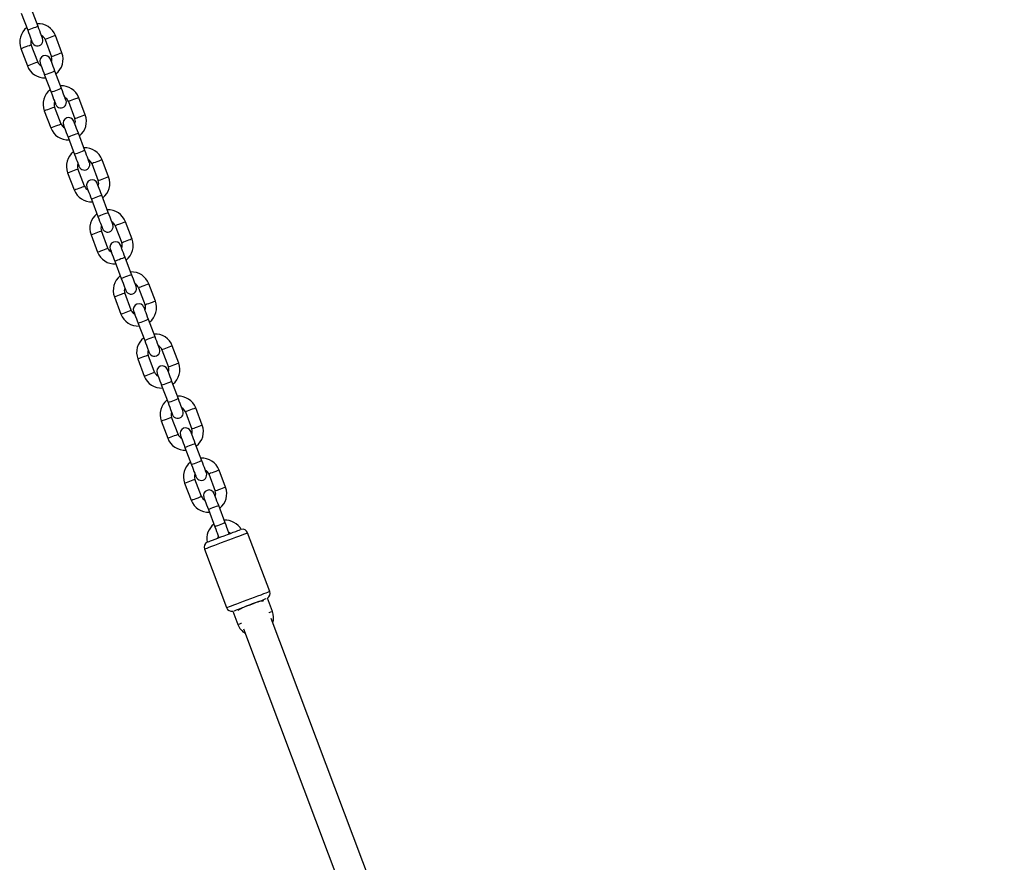
# Model space of a CAD drawing. Units: millimetres. Extents: x 65538 to 87116, y 62584 to 77393.
# Drawn here: x 71980 to 72515, y 76248 to 76705 of the extents above; entities that cross this region are included whole.
import ezdxf

# ---------------------------------------------------------------- set-up
doc = ezdxf.new("R2010")
doc.units = ezdxf.units.MM
doc.header["$LTSCALE"] = 100
doc.layers.add('TIPTAP', color=6, linetype='Continuous')
doc.layers.add('TIPTAP_DIM', color=9, linetype='Continuous')

# ---------------------------------------------------------------- blocks, each defined once
blk = doc.blocks.new('K117LL_front')
at = {"layer": 'TIPTAP'}
for p, q in [((-2594.73, 1956.62), (-2591.2, 1947.27)), ((-2585.58, 1949.38), (-2589.11, 1958.74)), ((-2581.83, 1942.25), (-2578.3, 1932.89)), ((-2572.69, 1935.01), (-2576.21, 1944.37)), ((-2594.93, 1937.31), (-2591.4, 1927.95)), ((-2585.79, 1930.07), (-2589.31, 1939.43)), ((-2572.89, 1915.7), (-2576.41, 1925.05)), ((-2582.03, 1922.94), (-2578.5, 1913.58)), ((-2569.13, 1908.56), (-2565.6, 1899.2)), ((-2559.99, 1901.32), (-2563.52, 1910.68)), ((-2582.23, 1903.62), (-2578.71, 1894.27)), ((-2573.09, 1896.38), (-2576.62, 1905.74)), ((-2569.33, 1889.25), (-2565.81, 1879.89)), ((-2560.19, 1882.01), (-2563.72, 1891.37)), ((-2547.29, 1867.63), (-2550.82, 1876.99)), ((-2560.4, 1862.7), (-2563.92, 1872.05)), ((-2556.44, 1874.88), (-2552.91, 1865.52)), ((-2569.54, 1869.94), (-2566.01, 1860.58)), ((-2556.64, 1855.56), (-2553.11, 1846.21)), ((-2547.5, 1848.32), (-2551.02, 1857.68)), ((-2543.74, 1841.19), (-2540.21, 1831.83)), ((-2534.6, 1833.95), (-2538.13, 1843.3)), ((-2556.84, 1836.25), (-2553.31, 1826.89)), ((-2547.7, 1829.01), (-2551.23, 1838.37)), ((-2534.8, 1814.63), (-2538.33, 1823.99)), ((-2543.94, 1821.88), (-2540.42, 1812.52)), ((-2531.04, 1807.5), (-2527.52, 1798.14)), ((-2521.9, 1800.26), (-2525.43, 1809.62)), ((-2544.14, 1802.56), (-2540.62, 1793.21)), ((-2535, 1795.32), (-2538.53, 1804.68)), ((-2522.11, 1780.95), (-2525.63, 1790.3)), ((-2531.25, 1788.19), (-2527.72, 1778.83)), ((-2509.21, 1766.57), (-2512.73, 1775.93)), ((-2522.31, 1761.63), (-2525.83, 1770.99)), ((-2518.35, 1773.81), (-2514.82, 1764.46)), ((-2531.45, 1768.88), (-2527.92, 1759.52)), ((-2518.55, 1754.5), (-2515.02, 1745.14)), ((-2509.41, 1747.26), (-2512.94, 1756.62)), ((-2496.51, 1732.89), (-2500.04, 1742.24)), ((-2509.61, 1727.95), (-2513.14, 1737.31)), ((-2505.65, 1740.13), (-2502.13, 1730.77)), ((-2518.75, 1735.19), (-2515.23, 1725.83)), ((-2496.71, 1713.57), (-2500.24, 1722.93)), ((-2505.86, 1720.81), (-2502.33, 1711.46)), ((-2492.96, 1706.44), (-2489.43, 1697.08)), ((-2483.82, 1699.2), (-2487.34, 1708.56)), ((-2506.06, 1701.5), (-2502.53, 1692.14)), ((-2496.92, 1694.26), (-2500.44, 1703.62)), ((-2484.02, 1679.89), (-2487.55, 1689.24)), ((-2493.16, 1687.13), (-2489.63, 1677.77)), ((-2488.36, 1674.4), (-2487.4, 1671.85)), ((-2481.79, 1673.96), (-2482.75, 1676.51)), ((-2459.85, 1642.69), (-2471.84, 1674.51)), ((-2495.23, 1665.69), (-2483.24, 1633.87)), ((-2458.43, 1631.82), (-2461.15, 1639.04)), ((-2479.86, 1631.99), (-2477.14, 1624.77)), ((-2046.51, 533.17), (-2459.15, 1628.07)), ((-2474.12, 1622.42), (-2062.38, 529.9))]:
    blk.add_line(p, q, dxfattribs=at)
at = {"layer": 'TIPTAP', "flags": 128}
for points in [[(-2585.58, 1949.38), (-2585.75, 1949.32), (-2586.24, 1949.14), (-2586.99, 1948.85), (-2587.9, 1948.51), (-2588.88, 1948.14), (-2589.79, 1947.8), (-2590.54, 1947.51), (-2591.03, 1947.33), (-2591.2, 1947.27), (-2591.2, 1947.27)], [(-2591.2, 1947.27), (-2590.72, 1945.99), (-2590.25, 1944.76), (-2589.83, 1943.63), (-2589.45, 1942.63), (-2589.15, 1941.82), (-2588.92, 1941.22), (-2588.78, 1940.84), (-2588.73, 1940.72)], [(-2583.12, 1942.83), (-2583.16, 1942.96), (-2583.3, 1943.33), (-2583.53, 1943.94), (-2583.84, 1944.75), (-2584.21, 1945.74), (-2584.64, 1946.88), (-2585.1, 1948.1), (-2585.58, 1949.38)], [(-2579.02, 1943.31), (-2579.98, 1942.95), (-2580.82, 1942.63), (-2581.45, 1942.39), (-2581.78, 1942.27), (-2581.83, 1942.25)], [(-2576.21, 1944.37), (-2576.26, 1944.35), (-2576.59, 1944.22), (-2577.22, 1943.99), (-2578.06, 1943.67), (-2579.02, 1943.31)], [(-2594.93, 1937.31), (-2594.88, 1937.33), (-2594.55, 1937.45), (-2593.92, 1937.69), (-2593.08, 1938.01), (-2592.12, 1938.37)], [(-2592.12, 1938.37), (-2591.16, 1938.73), (-2590.32, 1939.05), (-2589.69, 1939.29), (-2589.36, 1939.41), (-2589.31, 1939.43)], [(-2572.69, 1935.01), (-2572.73, 1934.99), (-2573.06, 1934.87), (-2573.69, 1934.63), (-2574.53, 1934.31), (-2575.49, 1933.95)], [(-2588.59, 1929.01), (-2587.63, 1929.37), (-2586.79, 1929.69), (-2586.16, 1929.93), (-2585.83, 1930.05), (-2585.79, 1930.07)], [(-2584.5, 1929.49), (-2584.45, 1929.36), (-2584.31, 1928.99), (-2584.08, 1928.38), (-2583.78, 1927.57), (-2583.4, 1926.58), (-2582.97, 1925.44), (-2582.51, 1924.21), (-2582.03, 1922.94)], [(-2576.41, 1925.05), (-2576.9, 1926.33), (-2577.36, 1927.56), (-2577.79, 1928.69), (-2578.16, 1929.68), (-2578.47, 1930.5), (-2578.7, 1931.1), (-2578.84, 1931.48), (-2578.88, 1931.6)], [(-2575.49, 1933.95), (-2576.45, 1933.59), (-2577.3, 1933.27), (-2577.92, 1933.03), (-2578.26, 1932.91), (-2578.3, 1932.89)], [(-2591.4, 1927.95), (-2591.36, 1927.97), (-2591.02, 1928.1), (-2590.4, 1928.33), (-2589.55, 1928.65), (-2588.59, 1929.01)], [(-2576.41, 1925.05), (-2576.58, 1924.99), (-2577.07, 1924.81), (-2577.82, 1924.52), (-2578.73, 1924.18), (-2579.71, 1923.81), (-2580.63, 1923.47), (-2581.37, 1923.18), (-2581.86, 1923), (-2582.03, 1922.94)], [(-2572.89, 1915.7), (-2573.06, 1915.63), (-2573.55, 1915.45), (-2574.29, 1915.17), (-2575.21, 1914.82), (-2576.18, 1914.45), (-2577.1, 1914.11), (-2577.85, 1913.83), (-2578.33, 1913.64), (-2578.5, 1913.58), (-2578.5, 1913.58)], [(-2578.5, 1913.58), (-2578.02, 1912.3), (-2577.56, 1911.07), (-2577.13, 1909.94), (-2576.76, 1908.95), (-2576.45, 1908.13), (-2576.22, 1907.53), (-2576.08, 1907.16), (-2576.03, 1907.03)], [(-2570.42, 1909.15), (-2570.47, 1909.27), (-2570.61, 1909.64), (-2570.84, 1910.25), (-2571.14, 1911.06), (-2571.52, 1912.06), (-2571.94, 1913.19), (-2572.41, 1914.42), (-2572.89, 1915.7)], [(-2566.32, 1909.62), (-2567.28, 1909.26), (-2568.13, 1908.94), (-2568.76, 1908.7), (-2569.09, 1908.58), (-2569.13, 1908.56)], [(-2563.52, 1910.68), (-2563.56, 1910.66), (-2563.89, 1910.54), (-2564.52, 1910.3), (-2565.36, 1909.98), (-2566.32, 1909.62)], [(-2582.23, 1903.62), (-2582.19, 1903.64), (-2581.86, 1903.77), (-2581.23, 1904), (-2580.38, 1904.32), (-2579.42, 1904.68)], [(-2579.42, 1904.68), (-2578.46, 1905.04), (-2577.62, 1905.36), (-2576.99, 1905.6), (-2576.66, 1905.72), (-2576.62, 1905.74)], [(-2563.72, 1891.37), (-2564.2, 1892.64), (-2564.66, 1893.87), (-2565.09, 1895.01), (-2565.46, 1896), (-2565.77, 1896.81), (-2566, 1897.42), (-2566.14, 1897.79), (-2566.19, 1897.92)], [(-2562.8, 1900.26), (-2563.76, 1899.9), (-2564.6, 1899.58), (-2565.23, 1899.35), (-2565.56, 1899.22), (-2565.6, 1899.2)], [(-2559.99, 1901.32), (-2560.03, 1901.3), (-2560.37, 1901.18), (-2560.99, 1900.94), (-2561.84, 1900.62), (-2562.8, 1900.26)], [(-2578.71, 1894.27), (-2578.66, 1894.28), (-2578.33, 1894.41), (-2577.7, 1894.65), (-2576.86, 1894.96), (-2575.9, 1895.33)], [(-2575.9, 1895.33), (-2574.94, 1895.69), (-2574.09, 1896.01), (-2573.47, 1896.24), (-2573.13, 1896.37), (-2573.09, 1896.38)], [(-2571.8, 1895.8), (-2571.75, 1895.67), (-2571.61, 1895.3), (-2571.39, 1894.7), (-2571.08, 1893.88), (-2570.71, 1892.89), (-2570.28, 1891.76), (-2569.82, 1890.53), (-2569.33, 1889.25)], [(-2563.72, 1891.37), (-2563.89, 1891.3), (-2564.38, 1891.12), (-2565.12, 1890.84), (-2566.04, 1890.49), (-2567.01, 1890.12), (-2567.93, 1889.78), (-2568.68, 1889.5), (-2569.16, 1889.31), (-2569.33, 1889.25)], [(-2560.19, 1882.01), (-2560.36, 1881.94), (-2560.85, 1881.76), (-2561.6, 1881.48), (-2562.51, 1881.13), (-2563.49, 1880.77), (-2564.4, 1880.42), (-2565.15, 1880.14), (-2565.64, 1879.96), (-2565.81, 1879.89), (-2565.81, 1879.89)], [(-2557.72, 1875.46), (-2557.77, 1875.58), (-2557.91, 1875.96), (-2558.14, 1876.56), (-2558.45, 1877.38), (-2558.82, 1878.37), (-2559.25, 1879.5), (-2559.71, 1880.73), (-2560.19, 1882.01)], [(-2565.81, 1879.89), (-2565.33, 1878.61), (-2564.86, 1877.39), (-2564.44, 1876.25), (-2564.06, 1875.26), (-2563.75, 1874.45), (-2563.53, 1873.84), (-2563.39, 1873.47), (-2563.34, 1873.34)], [(-2553.63, 1875.93), (-2554.59, 1875.57), (-2555.43, 1875.25), (-2556.06, 1875.02), (-2556.39, 1874.89), (-2556.44, 1874.88)], [(-2550.82, 1876.99), (-2550.86, 1876.97), (-2551.2, 1876.85), (-2551.82, 1876.61), (-2552.67, 1876.29), (-2553.63, 1875.93)], [(-2569.54, 1869.94), (-2569.49, 1869.95), (-2569.16, 1870.08), (-2568.53, 1870.32), (-2567.69, 1870.63), (-2566.73, 1871)], [(-2566.73, 1871), (-2565.77, 1871.36), (-2564.92, 1871.68), (-2564.3, 1871.91), (-2563.96, 1872.04), (-2563.92, 1872.05)], [(-2550.1, 1866.58), (-2551.06, 1866.21), (-2551.91, 1865.9), (-2552.53, 1865.66), (-2552.87, 1865.53), (-2552.91, 1865.52)], [(-2547.29, 1867.63), (-2547.34, 1867.62), (-2547.67, 1867.49), (-2548.3, 1867.26), (-2549.14, 1866.94), (-2550.1, 1866.58)], [(-2566.01, 1860.58), (-2565.97, 1860.6), (-2565.63, 1860.72), (-2565.01, 1860.96), (-2564.16, 1861.28), (-2563.2, 1861.64)], [(-2563.2, 1861.64), (-2562.24, 1862), (-2561.4, 1862.32), (-2560.77, 1862.55), (-2560.44, 1862.68), (-2560.4, 1862.7)], [(-2559.11, 1862.11), (-2559.06, 1861.99), (-2558.92, 1861.61), (-2558.69, 1861.01), (-2558.38, 1860.19), (-2558.01, 1859.2), (-2557.58, 1858.07), (-2557.12, 1856.84), (-2556.64, 1855.56)], [(-2551.02, 1857.68), (-2551.51, 1858.96), (-2551.97, 1860.19), (-2552.4, 1861.32), (-2552.77, 1862.31), (-2553.08, 1863.13), (-2553.3, 1863.73), (-2553.44, 1864.1), (-2553.49, 1864.23)], [(-2551.02, 1857.68), (-2551.19, 1857.61), (-2551.68, 1857.43), (-2552.43, 1857.15), (-2553.34, 1856.8), (-2554.32, 1856.44), (-2555.23, 1856.09), (-2555.98, 1855.81), (-2556.47, 1855.63), (-2556.64, 1855.56)], [(-2547.5, 1848.32), (-2547.67, 1848.26), (-2548.15, 1848.07), (-2548.9, 1847.79), (-2549.82, 1847.45), (-2550.79, 1847.08), (-2551.71, 1846.73), (-2552.45, 1846.45), (-2552.94, 1846.27), (-2553.11, 1846.21), (-2553.11, 1846.21)], [(-2553.11, 1846.21), (-2552.63, 1844.93), (-2552.17, 1843.7), (-2551.74, 1842.57), (-2551.37, 1841.57), (-2551.06, 1840.76), (-2550.83, 1840.15), (-2550.69, 1839.78), (-2550.64, 1839.66)], [(-2545.03, 1841.77), (-2545.08, 1841.9), (-2545.22, 1842.27), (-2545.44, 1842.88), (-2545.75, 1843.69), (-2546.13, 1844.68), (-2546.55, 1845.81), (-2547.02, 1847.04), (-2547.5, 1848.32)], [(-2540.93, 1842.25), (-2541.89, 1841.88), (-2542.74, 1841.57), (-2543.36, 1841.33), (-2543.7, 1841.2), (-2543.74, 1841.19)], [(-2538.13, 1843.3), (-2538.17, 1843.29), (-2538.5, 1843.16), (-2539.13, 1842.93), (-2539.97, 1842.61), (-2540.93, 1842.25)], [(-2556.84, 1836.25), (-2556.8, 1836.27), (-2556.46, 1836.39), (-2555.84, 1836.63), (-2554.99, 1836.95), (-2554.03, 1837.31)], [(-2554.03, 1837.31), (-2553.07, 1837.67), (-2552.23, 1837.99), (-2551.6, 1838.22), (-2551.27, 1838.35), (-2551.23, 1838.37)], [(-2534.6, 1833.95), (-2534.64, 1833.93), (-2534.98, 1833.8), (-2535.6, 1833.57), (-2536.45, 1833.25), (-2537.41, 1832.89)], [(-2553.31, 1826.89), (-2553.27, 1826.91), (-2552.94, 1827.03), (-2552.31, 1827.27), (-2551.47, 1827.59), (-2550.51, 1827.95)], [(-2550.51, 1827.95), (-2549.55, 1828.31), (-2548.7, 1828.63), (-2548.08, 1828.87), (-2547.74, 1828.99), (-2547.7, 1829.01)], [(-2546.41, 1828.43), (-2546.36, 1828.3), (-2546.22, 1827.93), (-2545.99, 1827.32), (-2545.69, 1826.51), (-2545.31, 1825.51), (-2544.89, 1824.38), (-2544.42, 1823.15), (-2543.94, 1821.88)], [(-2538.33, 1823.99), (-2538.81, 1825.27), (-2539.27, 1826.5), (-2539.7, 1827.63), (-2540.07, 1828.62), (-2540.38, 1829.44), (-2540.61, 1830.04), (-2540.75, 1830.42), (-2540.8, 1830.54)], [(-2537.41, 1832.89), (-2538.37, 1832.53), (-2539.21, 1832.21), (-2539.84, 1831.97), (-2540.17, 1831.85), (-2540.21, 1831.83)], [(-2538.33, 1823.99), (-2538.5, 1823.93), (-2538.98, 1823.74), (-2539.73, 1823.46), (-2540.65, 1823.12), (-2541.62, 1822.75), (-2542.54, 1822.4), (-2543.29, 1822.12), (-2543.77, 1821.94), (-2543.94, 1821.88)], [(-2534.8, 1814.63), (-2534.97, 1814.57), (-2535.46, 1814.39), (-2536.21, 1814.11), (-2537.12, 1813.76), (-2538.1, 1813.39), (-2539.01, 1813.05), (-2539.76, 1812.77), (-2540.25, 1812.58), (-2540.42, 1812.52), (-2540.42, 1812.52)], [(-2540.42, 1812.52), (-2539.93, 1811.24), (-2539.47, 1810.01), (-2539.04, 1808.88), (-2538.67, 1807.89), (-2538.36, 1807.07), (-2538.14, 1806.47), (-2537.99, 1806.09), (-2537.95, 1805.97)], [(-2532.33, 1808.08), (-2532.38, 1808.21), (-2532.52, 1808.58), (-2532.75, 1809.19), (-2533.06, 1810), (-2533.43, 1811), (-2533.86, 1812.13), (-2534.32, 1813.36), (-2534.8, 1814.63)], [(-2528.24, 1808.56), (-2529.2, 1808.2), (-2530.04, 1807.88), (-2530.67, 1807.64), (-2531, 1807.52), (-2531.04, 1807.5)], [(-2525.43, 1809.62), (-2525.47, 1809.6), (-2525.81, 1809.48), (-2526.43, 1809.24), (-2527.28, 1808.92), (-2528.24, 1808.56)], [(-2544.14, 1802.56), (-2544.1, 1802.58), (-2543.77, 1802.71), (-2543.14, 1802.94), (-2542.3, 1803.26), (-2541.34, 1803.62)], [(-2541.34, 1803.62), (-2540.38, 1803.98), (-2539.53, 1804.3), (-2538.91, 1804.54), (-2538.57, 1804.66), (-2538.53, 1804.68)], [(-2525.63, 1790.3), (-2526.11, 1791.58), (-2526.58, 1792.81), (-2527, 1793.94), (-2527.38, 1794.94), (-2527.68, 1795.75), (-2527.91, 1796.36), (-2528.05, 1796.73), (-2528.1, 1796.85)], [(-2524.71, 1799.2), (-2525.67, 1798.84), (-2526.52, 1798.52), (-2527.14, 1798.29), (-2527.48, 1798.16), (-2527.52, 1798.14)], [(-2521.9, 1800.26), (-2521.95, 1800.24), (-2522.28, 1800.12), (-2522.91, 1799.88), (-2523.75, 1799.56), (-2524.71, 1799.2)], [(-2540.62, 1793.21), (-2540.58, 1793.22), (-2540.24, 1793.35), (-2539.62, 1793.58), (-2538.77, 1793.9), (-2537.81, 1794.26)], [(-2537.81, 1794.26), (-2536.85, 1794.63), (-2536.01, 1794.94), (-2535.38, 1795.18), (-2535.05, 1795.31), (-2535, 1795.32)], [(-2533.72, 1794.74), (-2533.67, 1794.61), (-2533.53, 1794.24), (-2533.3, 1793.64), (-2532.99, 1792.82), (-2532.62, 1791.83), (-2532.19, 1790.7), (-2531.73, 1789.47), (-2531.25, 1788.19)], [(-2525.63, 1790.3), (-2525.8, 1790.24), (-2526.29, 1790.06), (-2527.04, 1789.78), (-2527.95, 1789.43), (-2528.93, 1789.06), (-2529.84, 1788.72), (-2530.59, 1788.44), (-2531.08, 1788.25), (-2531.25, 1788.19)], [(-2522.11, 1780.95), (-2522.27, 1780.88), (-2522.76, 1780.7), (-2523.51, 1780.42), (-2524.43, 1780.07), (-2525.4, 1779.71), (-2526.32, 1779.36), (-2527.06, 1779.08), (-2527.55, 1778.9), (-2527.72, 1778.83), (-2527.72, 1778.83)], [(-2519.64, 1774.4), (-2519.68, 1774.52), (-2519.82, 1774.9), (-2520.05, 1775.5), (-2520.36, 1776.32), (-2520.73, 1777.31), (-2521.16, 1778.44), (-2521.62, 1779.67), (-2522.11, 1780.95)], [(-2527.72, 1778.83), (-2527.24, 1777.55), (-2526.78, 1776.32), (-2526.35, 1775.19), (-2525.97, 1774.2), (-2525.67, 1773.38), (-2525.44, 1772.78), (-2525.3, 1772.41), (-2525.25, 1772.28)], [(-2515.54, 1774.87), (-2516.5, 1774.51), (-2517.35, 1774.19), (-2517.97, 1773.96), (-2518.31, 1773.83), (-2518.35, 1773.81)], [(-2512.73, 1775.93), (-2512.78, 1775.91), (-2513.11, 1775.79), (-2513.74, 1775.55), (-2514.58, 1775.23), (-2515.54, 1774.87)], [(-2531.45, 1768.88), (-2531.41, 1768.89), (-2531.07, 1769.02), (-2530.45, 1769.25), (-2529.6, 1769.57), (-2528.64, 1769.93)], [(-2528.64, 1769.93), (-2527.68, 1770.3), (-2526.84, 1770.61), (-2526.21, 1770.85), (-2525.88, 1770.98), (-2525.83, 1770.99)], [(-2512.01, 1765.51), (-2512.97, 1765.15), (-2513.82, 1764.83), (-2514.45, 1764.6), (-2514.78, 1764.47), (-2514.82, 1764.46)], [(-2509.21, 1766.57), (-2509.25, 1766.56), (-2509.58, 1766.43), (-2510.21, 1766.19), (-2511.05, 1765.88), (-2512.01, 1765.51)], [(-2527.92, 1759.52), (-2527.88, 1759.54), (-2527.55, 1759.66), (-2526.92, 1759.9), (-2526.08, 1760.22), (-2525.12, 1760.58)], [(-2525.12, 1760.58), (-2524.16, 1760.94), (-2523.31, 1761.26), (-2522.68, 1761.49), (-2522.35, 1761.62), (-2522.31, 1761.63)], [(-2521.02, 1761.05), (-2520.97, 1760.93), (-2520.83, 1760.55), (-2520.6, 1759.95), (-2520.3, 1759.13), (-2519.92, 1758.14), (-2519.5, 1757.01), (-2519.03, 1755.78), (-2518.55, 1754.5)], [(-2512.94, 1756.62), (-2513.42, 1757.9), (-2513.88, 1759.12), (-2514.31, 1760.26), (-2514.68, 1761.25), (-2514.99, 1762.06), (-2515.22, 1762.67), (-2515.36, 1763.04), (-2515.41, 1763.17)], [(-2512.94, 1756.62), (-2513.11, 1756.55), (-2513.59, 1756.37), (-2514.34, 1756.09), (-2515.26, 1755.74), (-2516.23, 1755.38), (-2517.15, 1755.03), (-2517.89, 1754.75), (-2518.38, 1754.57), (-2518.55, 1754.5)], [(-2509.41, 1747.26), (-2509.58, 1747.2), (-2510.07, 1747.01), (-2510.81, 1746.73), (-2511.73, 1746.39), (-2512.7, 1746.02), (-2513.62, 1745.67), (-2514.37, 1745.39), (-2514.86, 1745.21), (-2515.02, 1745.14), (-2515.02, 1745.14)], [(-2515.02, 1745.14), (-2514.54, 1743.87), (-2514.08, 1742.64), (-2513.65, 1741.5), (-2513.28, 1740.51), (-2512.97, 1739.7), (-2512.74, 1739.09), (-2512.6, 1738.72), (-2512.56, 1738.59)], [(-2506.94, 1740.71), (-2506.99, 1740.84), (-2507.13, 1741.21), (-2507.36, 1741.81), (-2507.66, 1742.63), (-2508.04, 1743.62), (-2508.47, 1744.75), (-2508.93, 1745.98), (-2509.41, 1747.26)], [(-2500.04, 1742.24), (-2500.08, 1742.23), (-2500.41, 1742.1), (-2501.04, 1741.86), (-2501.89, 1741.55), (-2502.85, 1741.18)], [(-2515.95, 1736.25), (-2514.99, 1736.61), (-2514.14, 1736.93), (-2513.52, 1737.16), (-2513.18, 1737.29), (-2513.14, 1737.31)], [(-2502.85, 1741.18), (-2503.81, 1740.82), (-2504.65, 1740.5), (-2505.28, 1740.27), (-2505.61, 1740.14), (-2505.65, 1740.13)], [(-2518.75, 1735.19), (-2518.71, 1735.21), (-2518.38, 1735.33), (-2517.75, 1735.57), (-2516.91, 1735.89), (-2515.95, 1736.25)], [(-2499.32, 1731.83), (-2500.28, 1731.47), (-2501.12, 1731.15), (-2501.75, 1730.91), (-2502.08, 1730.79), (-2502.13, 1730.77)], [(-2496.51, 1732.89), (-2496.55, 1732.87), (-2496.89, 1732.74), (-2497.51, 1732.51), (-2498.36, 1732.19), (-2499.32, 1731.83)], [(-2515.23, 1725.83), (-2515.18, 1725.85), (-2514.85, 1725.97), (-2514.22, 1726.21), (-2513.38, 1726.53), (-2512.42, 1726.89)], [(-2512.42, 1726.89), (-2511.46, 1727.25), (-2510.62, 1727.57), (-2509.99, 1727.81), (-2509.66, 1727.93), (-2509.61, 1727.95)], [(-2508.32, 1727.36), (-2508.28, 1727.24), (-2508.14, 1726.87), (-2507.91, 1726.26), (-2507.6, 1725.45), (-2507.23, 1724.45), (-2506.8, 1723.32), (-2506.34, 1722.09), (-2505.86, 1720.81)], [(-2500.24, 1722.93), (-2500.72, 1724.21), (-2501.19, 1725.44), (-2501.61, 1726.57), (-2501.99, 1727.56), (-2502.29, 1728.38), (-2502.52, 1728.98), (-2502.66, 1729.35), (-2502.71, 1729.48)], [(-2500.24, 1722.93), (-2500.41, 1722.87), (-2500.9, 1722.68), (-2501.64, 1722.4), (-2502.56, 1722.06), (-2503.54, 1721.69), (-2504.45, 1721.34), (-2505.2, 1721.06), (-2505.69, 1720.88), (-2505.86, 1720.81)], [(-2496.71, 1713.57), (-2496.88, 1713.51), (-2497.37, 1713.33), (-2498.12, 1713.04), (-2499.03, 1712.7), (-2500.01, 1712.33), (-2500.93, 1711.99), (-2501.67, 1711.7), (-2502.16, 1711.52), (-2502.33, 1711.46), (-2502.33, 1711.46)], [(-2502.33, 1711.46), (-2501.85, 1710.18), (-2501.38, 1708.95), (-2500.96, 1707.82), (-2500.58, 1706.83), (-2500.28, 1706.01), (-2500.05, 1705.41), (-2499.91, 1705.03), (-2499.86, 1704.91)], [(-2494.25, 1707.02), (-2494.29, 1707.15), (-2494.43, 1707.52), (-2494.66, 1708.13), (-2494.97, 1708.94), (-2495.34, 1709.93), (-2495.77, 1711.07), (-2496.23, 1712.3), (-2496.71, 1713.57)], [(-2490.15, 1707.5), (-2491.11, 1707.14), (-2491.95, 1706.82), (-2492.58, 1706.58), (-2492.91, 1706.46), (-2492.96, 1706.44)], [(-2487.34, 1708.56), (-2487.39, 1708.54), (-2487.72, 1708.41), (-2488.35, 1708.18), (-2489.19, 1707.86), (-2490.15, 1707.5)], [(-2506.06, 1701.5), (-2506.02, 1701.52), (-2505.68, 1701.64), (-2505.06, 1701.88), (-2504.21, 1702.2), (-2503.25, 1702.56)], [(-2503.25, 1702.56), (-2502.29, 1702.92), (-2501.45, 1703.24), (-2500.82, 1703.48), (-2500.49, 1703.6), (-2500.44, 1703.62)], [(-2499.72, 1693.2), (-2498.76, 1693.56), (-2497.92, 1693.88), (-2497.29, 1694.12), (-2496.96, 1694.24), (-2496.92, 1694.26)], [(-2487.55, 1689.24), (-2488.03, 1690.52), (-2488.49, 1691.75), (-2488.92, 1692.88), (-2489.29, 1693.88), (-2489.6, 1694.69), (-2489.83, 1695.29), (-2489.97, 1695.67), (-2490.01, 1695.79)], [(-2486.62, 1698.14), (-2487.58, 1697.78), (-2488.43, 1697.46), (-2489.05, 1697.22), (-2489.39, 1697.1), (-2489.43, 1697.08)], [(-2483.82, 1699.2), (-2483.86, 1699.18), (-2484.19, 1699.06), (-2484.82, 1698.82), (-2485.66, 1698.5), (-2486.62, 1698.14)], [(-2502.53, 1692.14), (-2502.49, 1692.16), (-2502.16, 1692.29), (-2501.53, 1692.52), (-2500.68, 1692.84), (-2499.72, 1693.2)], [(-2495.63, 1693.68), (-2495.58, 1693.55), (-2495.44, 1693.18), (-2495.21, 1692.57), (-2494.91, 1691.76), (-2494.53, 1690.77), (-2494.1, 1689.63), (-2493.64, 1688.41), (-2493.16, 1687.13)], [(-2487.55, 1689.24), (-2487.71, 1689.18), (-2488.2, 1689), (-2488.95, 1688.71), (-2489.87, 1688.37), (-2490.84, 1688), (-2491.76, 1687.66), (-2492.5, 1687.37), (-2492.99, 1687.19), (-2493.16, 1687.13)], [(-2484.02, 1679.89), (-2484.19, 1679.82), (-2484.68, 1679.64), (-2485.42, 1679.36), (-2486.34, 1679.01), (-2487.31, 1678.64), (-2488.23, 1678.3), (-2488.98, 1678.02), (-2489.46, 1677.83), (-2489.63, 1677.77), (-2489.63, 1677.77)], [(-2482.75, 1676.51), (-2483.07, 1677.38), (-2483.54, 1678.61), (-2484.02, 1679.89)], [(-2495.23, 1665.69), (-2495.06, 1665.75), (-2494.57, 1665.94), (-2493.75, 1666.25), (-2492.64, 1666.67), (-2491.26, 1667.19), (-2489.67, 1667.79), (-2487.9, 1668.46), (-2486, 1669.17), (-2484.03, 1669.91), (-2482.05, 1670.66), (-2480.11, 1671.39), (-2478.27, 1672.08), (-2476.58, 1672.72), (-2475.09, 1673.28), (-2473.85, 1673.75), (-2472.88, 1674.12), (-2472.22, 1674.36), (-2471.88, 1674.49), (-2471.84, 1674.51)], [(-2493.35, 1669.61), (-2493.31, 1669.62), (-2492.81, 1669.81), (-2491.99, 1670.12), (-2490.88, 1670.54), (-2489.53, 1671.04), (-2488, 1671.62), (-2486.33, 1672.25), (-2484.59, 1672.91), (-2482.86, 1673.56), (-2481.19, 1674.19), (-2479.66, 1674.77), (-2478.31, 1675.27), (-2477.2, 1675.69), (-2476.38, 1676), (-2475.88, 1676.19), (-2475.84, 1676.21)], [(-2489.63, 1677.77), (-2489.15, 1676.49), (-2488.69, 1675.26), (-2488.36, 1674.4)], [(-2487.99, 1671.62), (-2487.9, 1672.25), (-2487.75, 1672.76)], [(-2482.13, 1674.88), (-2481.68, 1674.59), (-2481.19, 1674.19)], [(-2483.24, 1633.87), (-2483.07, 1633.94), (-2482.57, 1634.13), (-2481.76, 1634.43), (-2480.65, 1634.85), (-2479.27, 1635.37), (-2477.68, 1635.97), (-2475.91, 1636.64), (-2474.01, 1637.35), (-2472.04, 1638.1), (-2470.06, 1638.84), (-2468.12, 1639.57), (-2466.28, 1640.27), (-2464.59, 1640.9), (-2463.1, 1641.47), (-2461.85, 1641.94), (-2460.89, 1642.3), (-2460.23, 1642.55), (-2459.89, 1642.68), (-2459.85, 1642.69)], [(-2479.19, 1632.19), (-2478.7, 1632.38), (-2477.88, 1632.69), (-2476.77, 1633.11), (-2475.43, 1633.61), (-2473.89, 1634.19), (-2472.22, 1634.82), (-2470.49, 1635.48), (-2468.75, 1636.13), (-2467.09, 1636.76), (-2465.55, 1637.34), (-2464.2, 1637.84), (-2463.1, 1638.26), (-2462.28, 1638.57), (-2461.78, 1638.76)], [(-2458.43, 1631.82), (-2458.47, 1631.81), (-2458.8, 1631.68), (-2459.43, 1631.45), (-2460.27, 1631.13), (-2460.37, 1631.09)], [(-2477.14, 1624.77), (-2477.1, 1624.79), (-2476.76, 1624.91), (-2476.14, 1625.15), (-2475.29, 1625.47), (-2475.19, 1625.5)]]:
    blk.add_lwpolyline(points, dxfattribs=at)
at = {"layer": 'TIPTAP'}
for centre, radius, start, end in [((-2585.57, 1940.84), 10, 20.6499, 93.1923), ((-2585.57, 1940.84), 10, 128.1075, 200.6499), ((-2585.57, 1940.84), 4, 159.2403, 200.6499), ((-2585.92, 1941.77), 3, 200.6499, 20.6499), ((-2585.57, 1940.84), 4, 20.6499, 62.0595), ((-2582.04, 1931.48), 10, 308.1075, 20.6499), ((-2582.04, 1931.48), 4, 200.6499, 242.0595), ((-2581.69, 1930.55), 3, 20.6499, 200.6499), ((-2582.04, 1931.48), 4, 339.2403, 20.6499), ((-2582.04, 1931.48), 10, 200.6499, 273.1923), ((-2572.87, 1907.15), 10, 128.1075, 200.6499), ((-2572.87, 1907.15), 10, 20.6499, 93.1923), ((-2572.87, 1907.15), 4, 159.2403, 200.6499), ((-2573.23, 1908.09), 3, 200.6499, 20.6499), ((-2572.87, 1907.15), 4, 20.6499, 62.0595), ((-2569, 1896.86), 3, 20.6499, 200.6499), ((-2569.35, 1897.79), 4, 339.2403, 20.6499), ((-2569.35, 1897.79), 10, 308.1075, 20.6499), ((-2569.35, 1897.79), 10, 200.6499, 273.1923), ((-2569.35, 1897.79), 4, 200.6499, 242.0595), ((-2560.18, 1873.46), 10, 128.1075, 200.6499), ((-2560.18, 1873.46), 10, 20.6499, 93.1923), ((-2560.18, 1873.46), 4, 20.6499, 62.0595), ((-2560.18, 1873.46), 4, 159.2403, 200.6499), ((-2560.53, 1874.4), 3, 200.6499, 20.6499), ((-2556.3, 1863.17), 3, 20.6499, 200.6499), ((-2556.65, 1864.11), 4, 339.2403, 20.6499), ((-2556.65, 1864.11), 10, 308.1075, 20.6499), ((-2556.65, 1864.11), 10, 200.6499, 273.1923), ((-2556.65, 1864.11), 4, 200.6499, 242.0595), ((-2547.48, 1839.78), 10, 20.6499, 93.1923), ((-2547.48, 1839.78), 10, 128.1075, 200.6499), ((-2547.48, 1839.78), 4, 159.2403, 200.6499), ((-2547.84, 1840.71), 3, 200.6499, 20.6499), ((-2547.48, 1839.78), 4, 20.6499, 62.0595), ((-2543.96, 1830.42), 10, 308.1075, 20.6499), ((-2543.96, 1830.42), 4, 200.6499, 242.0595), ((-2543.6, 1829.48), 3, 20.6499, 200.6499), ((-2543.96, 1830.42), 4, 339.2403, 20.6499), ((-2543.96, 1830.42), 10, 200.6499, 273.1923), ((-2534.79, 1806.09), 10, 128.1075, 200.6499), ((-2534.79, 1806.09), 10, 20.6499, 93.1923), ((-2534.79, 1806.09), 4, 159.2403, 200.6499), ((-2535.14, 1807.03), 3, 200.6499, 20.6499), ((-2534.79, 1806.09), 4, 20.6499, 62.0595), ((-2530.91, 1795.8), 3, 20.6499, 200.6499), ((-2531.26, 1796.73), 4, 339.2403, 20.6499), ((-2531.26, 1796.73), 10, 308.1075, 20.6499), ((-2531.26, 1796.73), 10, 200.6499, 273.1923), ((-2531.26, 1796.73), 4, 200.6499, 242.0595), ((-2522.09, 1772.4), 10, 128.1075, 200.6499), ((-2522.09, 1772.4), 10, 20.6499, 93.1923), ((-2522.44, 1773.34), 3, 200.6499, 20.6499), ((-2522.09, 1772.4), 4, 20.6499, 62.0595), ((-2522.09, 1772.4), 4, 159.2403, 200.6499), ((-2518.21, 1762.11), 3, 20.6499, 200.6499), ((-2518.57, 1763.05), 4, 339.2403, 20.6499), ((-2518.57, 1763.05), 10, 308.1075, 20.6499), ((-2518.57, 1763.05), 10, 200.6499, 273.1923), ((-2518.57, 1763.05), 4, 200.6499, 242.0595), ((-2509.4, 1738.72), 10, 20.6499, 93.1923), ((-2509.4, 1738.72), 10, 128.1075, 200.6499), ((-2509.4, 1738.72), 4, 20.6499, 62.0595), ((-2509.4, 1738.72), 4, 159.2403, 200.6499), ((-2509.75, 1739.65), 3, 200.6499, 20.6499), ((-2505.87, 1729.36), 10, 308.1075, 20.6499), ((-2505.87, 1729.36), 4, 200.6499, 242.0595), ((-2505.52, 1728.42), 3, 20.6499, 200.6499), ((-2505.87, 1729.36), 4, 339.2403, 20.6499), ((-2505.87, 1729.36), 10, 200.6499, 273.1923), ((-2496.7, 1705.03), 10, 128.1075, 200.6499), ((-2496.7, 1705.03), 10, 20.6499, 93.1923), ((-2496.7, 1705.03), 4, 159.2403, 200.6499), ((-2497.05, 1705.96), 3, 200.6499, 20.6499), ((-2496.7, 1705.03), 4, 20.6499, 62.0595), ((-2493.17, 1695.67), 4, 200.6499, 242.0595), ((-2492.82, 1694.74), 3, 20.6499, 200.6499), ((-2493.17, 1695.67), 4, 339.2403, 20.6499), ((-2493.17, 1695.67), 10, 308.1075, 20.6499), ((-2493.17, 1695.67), 10, 200.6499, 273.1923), ((-2484, 1671.34), 10, 128.1075, 191.1556), ((-2484, 1671.34), 10, 30.1442, 93.1923), ((-2474.65, 1673.45), 3, 20.6499, 103.6997), ((-2492.43, 1666.75), 3, 117.6001, 200.6499), ((-2462.66, 1641.63), 3, 300.244, 20.6499), ((-2480.44, 1634.93), 3, 200.6499, 281.0559), ((-2467.78, 1628.3), 10, 343.78, 20.6499), ((-2467.78, 1628.3), 10, 200.6499, 237.5198)]:
    blk.add_arc(centre, radius, start, end, dxfattribs=at)
blk.add_ellipse((-2470.14, 1634.54), major_axis=(7.49, 2.82), ratio=0.12452, start_param=0.380251, end_param=2.761341, dxfattribs=at)

msp = doc.modelspace()

# ---------------------------------------------------------------- block references
at = {"layer": 'TIPTAP_DIM'}
msp.add_blockref('K117LL_front', (74575.69, 74752.27), dxfattribs=at)

doc.saveas('drawing.dxf')
